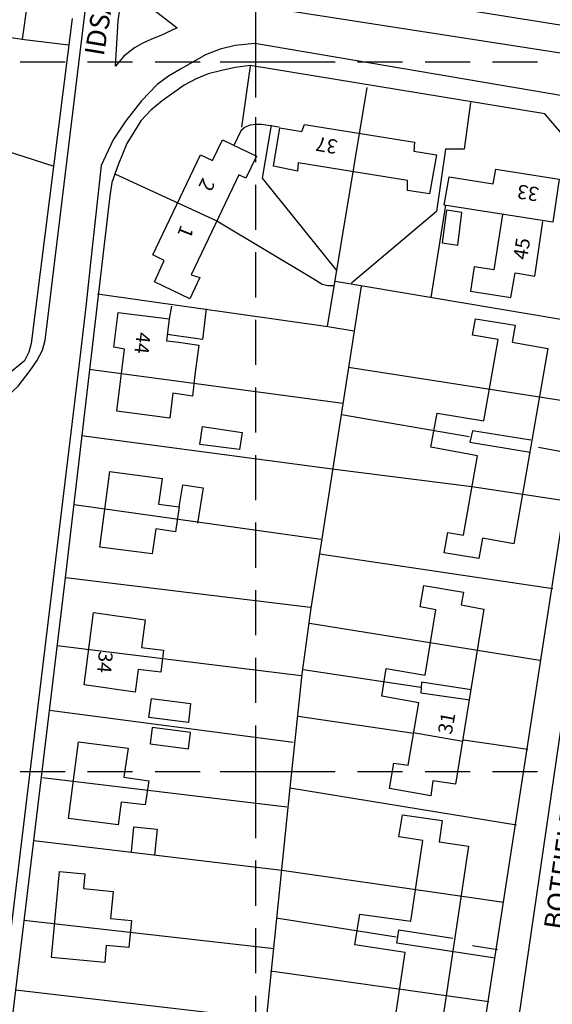
# Model space of a CAD drawing. Extents: x 374371 to 376987, y 307079 to 308635.
# Drawn here: x 375067 to 375142, y 308267 to 308406 of the extents above; entities that cross this region are included whole.
import ezdxf

# ---------------------------------------------------------------- set-up
doc = ezdxf.new("R2010")
doc.units = 0
doc.header["$LTSCALE"] = 0.5
doc.header["$MEASUREMENT"] = 0
doc.header["$PDMODE"] = 2
doc.header["$PDSIZE"] = 5
doc.linetypes.add('DASHED', pattern=[19.05, 12.7, -6.35])
for name, color, linetype in [('GRID', 10, 'DASHED'), ('GRIDPLOT', 4, 'CONTINUOUS'), ('OS_BLDG', 1, 'CONTINUOUS'), ('OS_LINE', 50, 'CONTINUOUS'), ('OS_ROAD', 40, 'CONTINUOUS'), ('OS_TBLD', 7, 'CONTINUOUS'), ('OS_TROD', 4, 'CONTINUOUS')]:
    doc.layers.add(name, color=color, linetype=linetype)

msp = doc.modelspace()

# ---------------------------------------------------------------- linework, layer by layer
at = {"layer": 'GRID', "color": 252}
for points in [[(375100, 307100), (375100, 308500)], [(374400, 308400), (375500, 308400)], [(374400, 308300), (375500, 308300)]]:
    msp.add_lwpolyline(points, dxfattribs=at)
at = {"layer": 'GRIDPLOT'}
for p in [(375100, 308400), (375100, 308300)]:
    msp.add_point(p, dxfattribs=at)
at = {"layer": 'OS_BLDG', "color": 252}
for points in [[(375067.8, 308408.2), (375059.5, 308409.4), (375059.2, 308407.2), (375053.6, 308408), (375053.2, 308405.2), (375067.1, 308403.2), (375067.8, 308408.2)], [(375102.5, 308385.3), (375103.4, 308390.7), (375106.5, 308390.2), (375106.9, 308391.2), (375122.4, 308388.7), (375122.3, 308387.4), (375125.5, 308386.9), (375124.5, 308381.4), (375121.4, 308381.9), (375121.4, 308383.3), (375106, 308385.8), (375105.9, 308384.6), (375102.5, 308385.3)], [(375092.2, 308386.9), (375093.9, 308386.1), (375095.3, 308389), (375100.1, 308386.7), (375098.6, 308383.6), (375097.6, 308384.1), (375090.9, 308370), (375092.1, 308369.6), (375090.7, 308366.6), (375085.7, 308369), (375087.1, 308372), (375085.5, 308372.8), (375092.2, 308386.9)], [(375127.3, 308383.8), (375133.5, 308382.8), (375133.9, 308384.9), (375142.8, 308383.5), (375141.9, 308377.4), (375126.6, 308379.8), (375127.3, 308383.8)], [(375134.8, 308378.5), (375133.6, 308370.7), (375130.8, 308371.1), (375130.3, 308367.7), (375136, 308366.8), (375136.6, 308370.3), (375139.4, 308369.8), (375140.5, 308377.5)], [(375080.6, 308364.7), (375087.8, 308363.8), (375087.4, 308360.7), (375089.1, 308360.5), (375092, 308360.1), (375091.4, 308355.9), (375091.1, 308352.9), (375088.3, 308353.3), (375087.9, 308349.8), (375080.4, 308350.8), (375081.5, 308359.5), (375080, 308359.8), (375080.6, 308364.7)], [(375131, 308363.8), (375136.6, 308362.9), (375136.2, 308360.5), (375141.2, 308359.6), (375136.4, 308332.1), (375132, 308332.9), (375131.5, 308330), (375126.6, 308330.8), (375127.1, 308333.7), (375129.3, 308333.3), (375131.3, 308344.5), (375124.7, 308345.7), (375125.6, 308350.5), (375132.2, 308349.4), (375134.2, 308360.9), (375130.6, 308361.5), (375131, 308363.8)], [(375138.8, 308346.7), (375130.6, 308348), (375130.2, 308346.4), (375138.7, 308345)], [(375079.4, 308342.3), (375086.8, 308341.3), (375086.3, 308337.7), (375089.2, 308337.3), (375088.7, 308333.8), (375085.9, 308334.2), (375085.4, 308330.7), (375078, 308331.6), (375079.4, 308342.3)], [(375123.7, 308326.2), (375129.3, 308325.3), (375129, 308323.5), (375132.2, 308322.9), (375128.2, 308298.2), (375125, 308298.7), (375124.7, 308296.6), (375118.9, 308297.6), (375119.5, 308301.2), (375121.5, 308300.9), (375123, 308309.7), (375117.8, 308310.6), (375118.4, 308314.5), (375123.9, 308313.6), (375125.4, 308322.8), (375123.2, 308323.2), (375123.7, 308326.2)], [(375077.1, 308322.4), (375084.4, 308321.4), (375083.9, 308317.5), (375087, 308317.1), (375086.6, 308314), (375083.4, 308314.4), (375083, 308311.2), (375075.8, 308312.2), (375077.1, 308322.4)], [(375130.4, 308311.5), (375123.4, 308312.6), (375123.3, 308311.1), (375130.2, 308310.1)], [(375122.2, 308305.5), (375129.2, 308304.3)], [(375075, 308304.2), (375082, 308303.3), (375081.4, 308299.2), (375084.9, 308298.7), (375084.4, 308295.3), (375081, 308295.7), (375080.6, 308292.5), (375073.6, 308293.4), (375075, 308304.2)], [(375120.7, 308293.9), (375126.3, 308293.1), (375125.9, 308290.1), (375130, 308289.5), (375125.9, 308261.8), (375121.6, 308262.4), (375121.2, 308259.5), (375115.5, 308260.4), (375115.9, 308263.1), (375119.3, 308262.6), (375121.1, 308274.5), (375114, 308275.6), (375114.7, 308279.9), (375121.9, 308278.9), (375123.6, 308290.3), (375120.2, 308290.8), (375120.7, 308293.9)], [(375072.3, 308285.9), (375075.9, 308285.6), (375075.7, 308283.5), (375079.9, 308283.1), (375079.5, 308279.3), (375082.5, 308279), (375082.1, 308275.2), (375078.9, 308275.5), (375078.7, 308273.1), (375071.2, 308273.8), (375072.3, 308285.9)]]:
    msp.add_lwpolyline(points, dxfattribs=at)
at = {"layer": 'OS_LINE', "color": 252}
for points in [[(375133.5, 308474.6), (375106.6, 308481.7), (375092.6, 308470.8), (375085, 308420.9), (375093.7, 308413.1), (375169.5, 308401), (375171.6, 308414.5)], [(375005.2, 308406.7), (375039.2, 308395.7), (375071.5, 308385.3)], [(375074.1, 308406.1), (375068.3, 308360.3), (375068, 308359.1), (375067.4, 308357.9), (375065, 308355.9), (375063.7, 308354.8), (375062.3, 308353.9), (375060.5, 308352.9), (375059.4, 308352.5), (375058.3, 308352.1), (375055.6, 308352), (375053.7, 308352.1), (375050.5, 308352.8), (375000, 308370.5)], [(375067, 308403.2), (375073.6, 308402.4)], [(375129.9, 308248.7), (375150.4, 308381.5), (375140.8, 308392.7), (375099.2, 308399.5), (375097.1, 308399.2), (375095.2, 308398.8), (375093.3, 308398.3), (375091.6, 308397.6), (375089.9, 308396.7), (375086.8, 308394.5), (375085.2, 308393.2), (375083.8, 308391.7), (375081.8, 308388.5), (375080.6, 308385.5), (375079.7, 308383), (375079.4, 308381.1), (375079.2, 308379.1), (375073.1, 308327.3), (375062.3, 308238)], [(375099.2, 308399.4), (375098, 308390.8)], [(375115.7, 308396.4), (375110.1, 308362.7)], [(375130.3, 308394.3), (375129.4, 308387.7), (375126.8, 308387.7), (375125.5, 308378.9), (375113.5, 308368.8)], [(375103.3, 308390.8), (375100.8, 308391.2), (375100, 308391.2), (375099.2, 308391.1), (375098.5, 308390.8), (375097.9, 308390.3), (375096.9, 308388.2)], [(375102.2, 308391.1), (375100.9, 308383.6), (375111.4, 308370.6)], [(375080.2, 308384.2), (375094.5, 308377.6), (375108.1, 308369.5), (375109.4, 308368.7), (375110.2, 308368.5), (375111, 308368.5)], [(375126.8, 308379.8), (375124.7, 308366.8)], [(375126.9, 308379.1), (375126.3, 308374.5), (375128.5, 308374.2), (375129.1, 308378.8), (375126.9, 308379.1)], [(375114.9, 308368.4), (375109.2, 308331.9), (375107.8, 308323), (375106.5, 308313.7), (375104.8, 308297.7), (375101, 308260.4), (375100.2, 308254.4), (375099.6, 308247.6), (375098.1, 308233.6), (375095.8, 308212.5), (375095, 308201.8), (375092.8, 308177.4), (375088.8, 308141.5)], [(375111.2, 308369.1), (375147.5, 308363)], [(375077.7, 308367.3), (375110.2, 308362.7), (375113.9, 308362.1)], [(375093, 308365.2), (375092.5, 308360.9), (375087.5, 308361.6)], [(375088.1, 308365.6), (375087.8, 308363.8)], [(375076.5, 308356.7), (375112.3, 308351.9)], [(375113.1, 308357), (375145.8, 308351.9)], [(375112.1, 308350.3), (375130.1, 308347.2)], [(375092.5, 308348.6), (375098.1, 308347.8), (375097.7, 308345.4), (375092.1, 308346.1), (375092.5, 308348.6)], [(375143.9, 308338.1), (375130.5, 308340.1), (375110.8, 308342.6), (375075.4, 308347.3)], [(375139.9, 308345.7), (375144.7, 308344.8)], [(375089.2, 308337.3), (375089.7, 308340.4), (375092.6, 308340), (375091.8, 308335)], [(375109.2, 308332.7), (375074.4, 308337.6)], [(375109, 308330.7), (375141.9, 308325.8)], [(375107.7, 308323.1), (375073.2, 308327.3)], [(375107.6, 308320.9), (375140.1, 308315.7)], [(375106.4, 308313.5), (375072, 308317.7)], [(375106.7, 308314.4), (375123.3, 308311.9)], [(375085.3, 308310.3), (375090.8, 308309.6), (375090.5, 308306.9), (375084.9, 308307.6), (375085.3, 308310.3)], [(375105.3, 308304.1), (375070.9, 308308.6)], [(375106, 308307.8), (375122.3, 308305.4)], [(375090.8, 308305.5), (375085.4, 308306.2), (375085.1, 308303.9), (375090.5, 308303.2), (375090.8, 308305.5)], [(375138.4, 308303.1), (375129.3, 308304.4)], [(375104.4, 308295), (375069.9, 308299.1)], [(375104.8, 308297.7), (375136.8, 308292.5)], [(375082.5, 308288.7), (375082.8, 308292.2), (375086.1, 308291.9), (375085.7, 308288.2)], [(375068.7, 308290.3), (375103.7, 308286.1), (375135, 308281.6)], [(375102.6, 308275), (375067.3, 308279)], [(375102.9, 308279.4), (375119.8, 308276.7)], [(375133.8, 308273.7), (375119.9, 308275.8), (375120.2, 308277.7), (375127.8, 308276.5)], [(375130.6, 308275.5), (375134.1, 308274.9)], [(375102.1, 308271.9), (375132.9, 308267.6)], [(375101.3, 308265.1), (375066.1, 308269.2)]]:
    msp.add_lwpolyline(points, dxfattribs=at)
at = {"layer": 'OS_ROAD', "color": 252}
for points in [[(375092.6, 308470.8), (375090, 308468.7), (375082.4, 308418.9), (375082.4, 308417.9), (375082.6, 308416.8), (375083.7, 308414.6), (375084.4, 308413.7), (375085.2, 308412.9), (375086, 308412.1), (375088.6, 308410.7), (375090.2, 308410), (375091.9, 308409.4), (375095.1, 308408.7), (375194, 308393.4)], [(375080.6, 308405.8), (375081.3, 308410.7), (375088.9, 308404.8), (375086.6, 308403.7), (375085.3, 308403.2), (375084, 308402.6), (375082.9, 308402), (375081.4, 308400.8), (375080.2, 308399.4), (375080.6, 308405.8)], [(375000, 308368.3), (375050.5, 308350.8), (375053.1, 308350.3), (375055.4, 308350.2), (375058.1, 308350.5), (375060.8, 308351), (375062.2, 308351.4), (375063.6, 308351.9), (375065.1, 308353), (375066.5, 308354.3), (375068.2, 308356.5), (375069.1, 308357.9), (375069.9, 308359.4), (375070.3, 308360.8), (375070.5, 308362.3), (375076.1, 308408.3)], [(375150.5, 308394), (375099.9, 308402.6), (375097.1, 308402.3), (375095, 308401.8), (375092.9, 308401), (375089.4, 308399), (375087.7, 308398), (375086.1, 308396.8), (375083.9, 308394.5), (375081.7, 308391.7), (375079.9, 308389), (375078.2, 308385.4), (375076.7, 308371.7), (375076.1, 308365.9), (375075.1, 308357.5), (375049.1, 308142.8), (375049.2, 308142), (375049.5, 308141.2), (375050, 308140.5), (375050.6, 308139.9), (375051.8, 308139.2)], [(375116.9, 308224.9), (375118.8, 308223.6), (375131.4, 308233.9), (375132.4, 308234.9), (375133.2, 308236.1), (375133.6, 308237.1), (375133.8, 308238.1), (375133.9, 308239.1), (375133.9, 308240), (375134.8, 308248.7), (375135.2, 308252.5), (375136.1, 308258.1), (375148.8, 308345.2)]]:
    msp.add_lwpolyline(points, dxfattribs=at)

# ---------------------------------------------------------------- texts
at = {"layer": 'OS_TBLD', "color": 252}
for s, rotation, p in [('37', 170.4, (375111.67, 308388.97)), ('2', 243.1, (375092.55, 308383.79)), ('33', 170.9, (375140.07, 308382.28)), ('1', 248.5, (375089.47, 308377.13)), ('45', 80.9, (375138.28, 308372.03)), ('44', 263.6, (375083.22, 308361.99)), ('34', 265.1, (375077.87, 308316.99)), ('31', 79.3, (375127.63, 308305.13))]:
    msp.add_text(s, height=2, rotation=rotation, dxfattribs=at).set_placement(p)
at = {"layer": 'OS_TROD', "color": 252}
for s, rotation, p in [('IDSALL CRESCENT', 80.5, (375078.55, 308400.73)), ('BOTFIELD ROAD', 81.9, (375143.36, 308277.61))]:
    msp.add_text(s, height=2.75, rotation=rotation, dxfattribs=at).set_placement(p)

doc.saveas('drawing.dxf')
